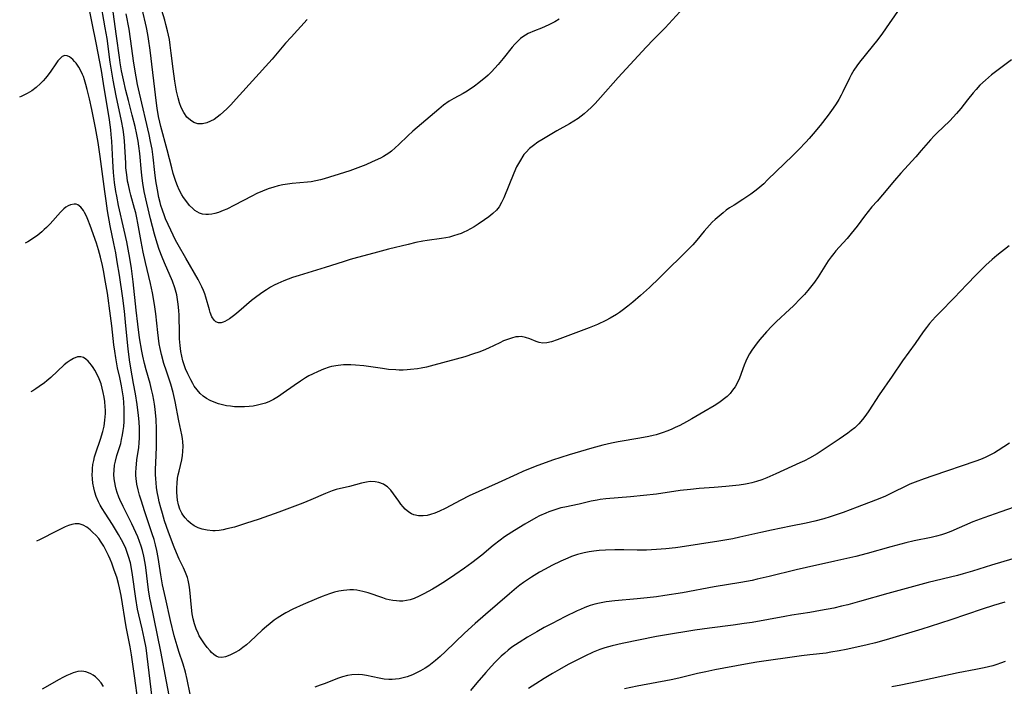
# Model space of a CAD drawing. Units: inches. Extents: x 2106004 to 2111516, y 260595 to 265984.
# Drawn here: x 2106168 to 2106322, y 261477 to 261581 of the extents above; entities that cross this region are included whole.
import ezdxf

# ---------------------------------------------------------------- set-up
doc = ezdxf.new("R2010")
doc.units = ezdxf.units.IN
doc.header["$MEASUREMENT"] = 0
doc.layers.add('c_09_T12S_R20E', color=46, linetype='Continuous')

msp = doc.modelspace()

# ---------------------------------------------------------------- linework, layer by layer
at = {"layer": 'c_09_T12S_R20E'}
for points in [[(2106322.97, 261574.81, 862), (2106319.88, 261572.46, 862), (2106318.92, 261571.66, 862), (2106318.05, 261570.83, 862), (2106317.44, 261570.19, 862), (2106316.98, 261569.65, 862), (2106316.08, 261568.54, 862), (2106315.04, 261567.21, 862), (2106314.4, 261566.44, 862), (2106313.87, 261565.85, 862), (2106313.32, 261565.28, 862), (2106311.32, 261563.36, 862), (2106310.87, 261562.92, 862), (2106310.31, 261562.31, 862), (2106308.87, 261560.62, 862), (2106308.02, 261559.65, 862), (2106305.66, 261557.06, 862), (2106304.67, 261555.94, 862), (2106302.82, 261553.7, 862), (2106301.95, 261552.7, 862), (2106301.13, 261551.79, 862), (2106300.54, 261551.09, 862), (2106299.97, 261550.36, 862), (2106298.83, 261548.79, 862), (2106297.91, 261547.62, 862), (2106297.24, 261546.84, 862), (2106296, 261545.49, 862), (2106295.49, 261544.9, 862), (2106295.15, 261544.49, 862), (2106294.74, 261543.94, 862), (2106294.31, 261543.32, 862), (2106292.71, 261540.84, 862), (2106292.15, 261540, 862), (2106291.75, 261539.45, 862), (2106291.13, 261538.7, 862), (2106290.59, 261538.09, 862), (2106290.03, 261537.5, 862), (2106288.79, 261536.26, 862), (2106288.27, 261535.76, 862), (2106286.14, 261533.79, 862), (2106285.46, 261533.12, 862), (2106284.63, 261532.21, 862), (2106283.59, 261531, 862), (2106283.16, 261530.47, 862), (2106282.74, 261529.92, 862), (2106282.35, 261529.37, 862), (2106281.99, 261528.79, 862), (2106281.67, 261528.2, 862), (2106281.39, 261527.61, 862), (2106281.14, 261527, 862), (2106280.39, 261524.97, 862), (2106280.14, 261524.4, 862), (2106279.7, 261523.61, 862), (2106279.33, 261523.08, 862), (2106278.92, 261522.58, 862), (2106278.45, 261522.11, 862), (2106278.03, 261521.75, 862), (2106277.6, 261521.41, 862), (2106277.15, 261521.1, 862), (2106276.44, 261520.65, 862), (2106274.83, 261519.68, 862), (2106272.96, 261518.6, 862), (2106272.12, 261518.12, 862), (2106271.08, 261517.57, 862), (2106270.35, 261517.21, 862), (2106269.7, 261516.92, 862), (2106269.05, 261516.65, 862), (2106268.46, 261516.44, 862), (2106267.36, 261516.09, 862), (2106266.88, 261515.96, 862), (2106266.19, 261515.8, 862), (2106264.8, 261515.54, 862), (2106261.4, 261514.99, 862), (2106260.36, 261514.78, 862), (2106259, 261514.46, 862), (2106257.26, 261513.98, 862), (2106253.75, 261512.95, 862), (2106252.44, 261512.55, 862), (2106251.12, 261512.1, 862), (2106248.39, 261511.1, 862), (2106246.48, 261510.32, 862), (2106245.57, 261509.92, 862), (2106242.62, 261508.54, 862), (2106238.1, 261506.51, 862), (2106236.77, 261505.86, 862), (2106234.32, 261504.56, 862), (2106233.43, 261504.14, 862), (2106232.72, 261503.84, 862), (2106232.02, 261503.6, 862), (2106231.49, 261503.47, 862), (2106230.88, 261503.38, 862), (2106230.12, 261503.4, 862), (2106229.39, 261503.57, 862), (2106229.02, 261503.73, 862), (2106228.61, 261503.98, 862), (2106228.07, 261504.45, 862), (2106227.73, 261504.83, 862), (2106227.4, 261505.23, 862), (2106227.07, 261505.68, 862), (2106226.25, 261506.84, 862), (2106225.79, 261507.42, 862), (2106225.3, 261507.92, 862), (2106225.05, 261508.12, 862), (2106224.64, 261508.38, 862), (2106223.95, 261508.64, 862), (2106223.34, 261508.74, 862), (2106222.57, 261508.75, 862), (2106222.02, 261508.69, 862), (2106221.24, 261508.53, 862), (2106219.34, 261508.01, 862), (2106217.27, 261507.5, 862), (2106216.61, 261507.3, 862), (2106216.08, 261507.11, 862), (2106215.56, 261506.9, 862), (2106213.29, 261505.89, 862), (2106212.01, 261505.37, 862), (2106210.38, 261504.75, 862), (2106208.27, 261503.98, 862), (2106205.18, 261502.88, 862), (2106203.04, 261502.17, 862), (2106201.31, 261501.64, 862), (2106200.13, 261501.34, 862), (2106199.53, 261501.22, 862), (2106198.93, 261501.12, 862), (2106198.28, 261501.07, 862), (2106197.93, 261501.06, 862), (2106197.07, 261501.13, 862), (2106196.25, 261501.31, 862), (2106195.63, 261501.53, 862), (2106195.02, 261501.85, 862), (2106194.45, 261502.24, 862), (2106194, 261502.63, 862), (2106193.6, 261503.06, 862), (2106193.24, 261503.53, 862), (2106193.07, 261503.82, 862), (2106192.78, 261504.46, 862), (2106192.57, 261505.14, 862), (2106192.42, 261505.85, 862), (2106192.34, 261506.4, 862), (2106192.3, 261507.1, 862), (2106192.29, 261507.8, 862), (2106192.33, 261508.51, 862), (2106192.42, 261509.28, 862), (2106192.52, 261509.83, 862), (2106192.64, 261510.37, 862), (2106193.06, 261512.16, 862), (2106193.17, 261512.83, 862), (2106193.24, 261513.49, 862), (2106193.28, 261514.3, 862), (2106193.25, 261514.97, 862), (2106193.18, 261515.52, 862), (2106193.07, 261516.07, 862), (2106192.6, 261518.26, 862), (2106192.05, 261521.31, 862), (2106191.72, 261522.74, 862), (2106191.35, 261524.03, 862), (2106190.66, 261526.05, 862), (2106190.27, 261527.25, 862), (2106189.89, 261528.65, 862), (2106189.68, 261529.59, 862), (2106189.54, 261530.36, 862), (2106189.42, 261531.22, 862), (2106189.31, 261532.09, 862), (2106189, 261535.03, 862), (2106188.87, 261536.13, 862), (2106188.67, 261537.44, 862), (2106188.5, 261538.34, 862), (2106188.2, 261539.8, 862), (2106187.4, 261543.09, 862), (2106187.04, 261544.7, 862), (2106186.71, 261546.37, 862), (2106186.2, 261549.23, 862), (2106186.04, 261550.06, 862), (2106185.86, 261550.88, 862), (2106185.68, 261551.56, 862), (2106185.1, 261553.62, 862), (2106184.93, 261554.25, 862), (2106184.71, 261555.26, 862), (2106184.6, 261555.82, 862), (2106184.51, 261556.38, 862), (2106184.41, 261557.2, 862), (2106184.34, 261557.91, 862), (2106184.29, 261558.66, 862), (2106184.12, 261562.11, 862), (2106184.02, 261563.12, 862), (2106183.91, 261563.91, 862), (2106183.65, 261565.29, 862), (2106182.78, 261569.19, 862), (2106182.32, 261571.64, 862), (2106181.87, 261574.43, 862), (2106181.37, 261578.14, 862), (2106181.08, 261579.85, 862), (2106180.29, 261584.35, 862)], [(2106212.72, 261581.14, 870), (2106210.18, 261578.38, 870), (2106209.33, 261577.42, 870), (2106207.25, 261574.95, 870), (2106201.61, 261568.69, 870), (2106200.74, 261567.78, 870), (2106200.14, 261567.17, 870), (2106199.61, 261566.66, 870), (2106199.07, 261566.19, 870), (2106198.62, 261565.84, 870), (2106198.12, 261565.5, 870), (2106197.57, 261565.2, 870), (2106197.01, 261564.97, 870), (2106196.34, 261564.81, 870), (2106195.96, 261564.79, 870), (2106195.59, 261564.82, 870), (2106194.98, 261565.01, 870), (2106194.42, 261565.36, 870), (2106193.89, 261565.84, 870), (2106193.37, 261566.56, 870), (2106192.98, 261567.36, 870), (2106192.72, 261568.1, 870), (2106192.5, 261568.89, 870), (2106192.26, 261569.91, 870), (2106191.97, 261571.47, 870), (2106191.7, 261573.43, 870), (2106191.43, 261575.88, 870), (2106191.27, 261577.13, 870), (2106191.13, 261578.01, 870), (2106191, 261578.69, 870), (2106190.84, 261579.37, 870), (2106190.6, 261580.35, 870), (2106190.4, 261581.06, 870), (2106189.5, 261584.06, 870)], [(2106249.08, 261503.38, 860), (2106248.49, 261503.07, 860), (2106246.8, 261502.1, 860), (2106245.85, 261501.54, 860), (2106244.76, 261500.86, 860), (2106243.62, 261500.1, 860), (2106242.91, 261499.58, 860), (2106241.82, 261498.73, 860), (2106240.04, 261497.26, 860), (2106238.5, 261496.05, 860), (2106237.35, 261495.2, 860), (2106235.82, 261494.13, 860), (2106234.37, 261493.17, 860), (2106233.1, 261492.38, 860), (2106232.31, 261491.91, 860), (2106230.99, 261491.17, 860), (2106230.22, 261490.79, 860), (2106229.46, 261490.46, 860), (2106228.86, 261490.26, 860), (2106228.26, 261490.12, 860), (2106227.71, 261490.05, 860), (2106227.16, 261490.04, 860), (2106226.69, 261490.06, 860), (2106226.13, 261490.13, 860), (2106225.56, 261490.24, 860), (2106225.07, 261490.37, 860), (2106224.58, 261490.53, 860), (2106222.26, 261491.33, 860), (2106221.44, 261491.56, 860), (2106220.96, 261491.65, 860), (2106220.48, 261491.73, 860), (2106219.95, 261491.78, 860), (2106219.41, 261491.8, 860), (2106218.9, 261491.77, 860), (2106218.39, 261491.72, 860), (2106217.69, 261491.6, 860), (2106216.99, 261491.43, 860), (2106216.23, 261491.2, 860), (2106215.04, 261490.77, 860), (2106214.19, 261490.42, 860), (2106212.08, 261489.53, 860), (2106210.45, 261488.78, 860), (2106209.37, 261488.21, 860), (2106208.82, 261487.89, 860), (2106208, 261487.35, 860), (2106207.56, 261487.03, 860), (2106206.94, 261486.55, 860), (2106206.33, 261486.05, 860), (2106205.67, 261485.47, 860), (2106203.76, 261483.7, 860), (2106203.19, 261483.21, 860), (2106202.65, 261482.77, 860), (2106202.09, 261482.38, 860), (2106201.33, 261481.92, 860), (2106200.59, 261481.56, 860), (2106199.9, 261481.33, 860), (2106199.34, 261481.23, 860), (2106198.82, 261481.27, 860), (2106198.44, 261481.43, 860), (2106198.08, 261481.68, 860), (2106197.74, 261482, 860), (2106197.5, 261482.26, 860), (2106197.06, 261482.78, 860), (2106196.63, 261483.36, 860), (2106196.21, 261483.96, 860), (2106195.82, 261484.61, 860), (2106195.62, 261485, 860), (2106195.33, 261485.69, 860), (2106195.08, 261486.46, 860), (2106194.88, 261487.26, 860), (2106194.72, 261488.05, 860), (2106194.58, 261489.04, 860), (2106194.32, 261491.79, 860), (2106194.22, 261492.55, 860), (2106194.08, 261493.3, 860), (2106193.95, 261493.75, 860), (2106193.68, 261494.51, 860), (2106193.34, 261495.26, 860), (2106192.69, 261496.59, 860), (2106192.24, 261497.62, 860), (2106191.9, 261498.47, 860), (2106191.02, 261500.82, 860), (2106190.39, 261502.59, 860), (2106190.03, 261503.74, 860), (2106189.77, 261504.66, 860), (2106189.54, 261505.59, 860), (2106189.41, 261506.18, 860), (2106189.23, 261507.13, 860), (2106189.13, 261507.84, 860), (2106189.05, 261508.56, 860), (2106189, 261509.17, 860), (2106188.97, 261509.85, 860), (2106188.97, 261510.76, 860), (2106188.99, 261511.67, 860), (2106189.09, 261514.19, 860), (2106189.12, 261515.16, 860), (2106189.12, 261516.14, 860), (2106189.1, 261517, 860), (2106189.04, 261518.49, 860), (2106188.92, 261520.08, 860), (2106188.82, 261520.87, 860), (2106188.72, 261521.49, 860), (2106188.55, 261522.35, 860), (2106188.35, 261523.2, 860), (2106188.1, 261524.13, 860), (2106187.5, 261526.26, 860), (2106187.24, 261527.24, 860), (2106186.97, 261528.43, 860), (2106186.83, 261529.19, 860), (2106186.48, 261531.27, 860), (2106186.18, 261533.43, 860), (2106185.92, 261535.61, 860), (2106185.46, 261540.04, 860), (2106185.19, 261542.15, 860), (2106184.95, 261543.74, 860), (2106184.7, 261545.14, 860), (2106184.47, 261546.32, 860), (2106184.07, 261548.16, 860), (2106183.18, 261552, 860), (2106182.88, 261553.49, 860), (2106182.75, 261554.19, 860), (2106182.55, 261555.62, 860), (2106182.38, 261557.18, 860), (2106182.26, 261558.95, 860), (2106182.12, 261562.06, 860), (2106182.04, 261563.14, 860), (2106181.96, 261563.87, 860), (2106181.74, 261565.43, 860), (2106180.84, 261571.12, 860), (2106180.48, 261573.13, 860), (2106179.66, 261577.49, 860), (2106179.03, 261580.57, 860), (2106178.69, 261582.39, 860)], [(2106305.15, 261582.41, 864), (2106303.39, 261579.82, 864), (2106302.7, 261578.84, 864), (2106301.86, 261577.72, 864), (2106301.41, 261577.15, 864), (2106300.06, 261575.55, 864), (2106299.19, 261574.44, 864), (2106298.79, 261573.89, 864), (2106298.31, 261573.18, 864), (2106297.87, 261572.45, 864), (2106297.61, 261571.97, 864), (2106296.58, 261569.8, 864), (2106296.34, 261569.31, 864), (2106295.95, 261568.61, 864), (2106295.53, 261567.92, 864), (2106295.07, 261567.23, 864), (2106294.29, 261566.16, 864), (2106293.03, 261564.56, 864), (2106291.92, 261563.22, 864), (2106291.31, 261562.52, 864), (2106290.77, 261561.93, 864), (2106289.69, 261560.79, 864), (2106288.74, 261559.83, 864), (2106284.81, 261556, 864), (2106284.19, 261555.42, 864), (2106283.61, 261554.9, 864), (2106283.02, 261554.41, 864), (2106282.17, 261553.76, 864), (2106281.55, 261553.34, 864), (2106280.92, 261552.93, 864), (2106279.55, 261552.08, 864), (2106278.84, 261551.62, 864), (2106278.33, 261551.26, 864), (2106277.84, 261550.87, 864), (2106277.2, 261550.34, 864), (2106276.62, 261549.82, 864), (2106276.15, 261549.37, 864), (2106275.29, 261548.46, 864), (2106274.89, 261547.99, 864), (2106273.71, 261546.56, 864), (2106273.11, 261545.87, 864), (2106272.69, 261545.41, 864), (2106267.9, 261540.65, 864), (2106266.29, 261539.14, 864), (2106264.89, 261537.9, 864), (2106263.69, 261536.86, 864), (2106262.94, 261536.23, 864), (2106262.05, 261535.55, 864), (2106261.61, 261535.24, 864), (2106261.16, 261534.94, 864), (2106260.16, 261534.36, 864), (2106259.47, 261534, 864), (2106258.16, 261533.38, 864), (2106256.84, 261532.83, 864), (2106256.02, 261532.51, 864), (2106251.87, 261530.95, 864), (2106250.95, 261530.64, 864), (2106250.25, 261530.48, 864), (2106249.62, 261530.45, 864), (2106249.05, 261530.55, 864), (2106248.57, 261530.7, 864), (2106247.57, 261531.12, 864), (2106246.9, 261531.35, 864), (2106246.2, 261531.47, 864), (2106245.8, 261531.46, 864), (2106245.39, 261531.41, 864), (2106244.71, 261531.24, 864), (2106244.09, 261531.04, 864), (2106243.47, 261530.79, 864), (2106242.88, 261530.52, 864), (2106241.09, 261529.66, 864), (2106240.29, 261529.31, 864), (2106239.61, 261529.05, 864), (2106238.77, 261528.75, 864), (2106237.41, 261528.32, 864), (2106232.56, 261526.99, 864), (2106231.38, 261526.7, 864), (2106230.55, 261526.53, 864), (2106229.97, 261526.44, 864), (2106228.89, 261526.3, 864), (2106228.39, 261526.26, 864), (2106227.75, 261526.23, 864), (2106227.11, 261526.23, 864), (2106226.61, 261526.25, 864), (2106225.44, 261526.34, 864), (2106224.52, 261526.46, 864), (2106222.67, 261526.75, 864), (2106221.57, 261526.9, 864), (2106220.26, 261527.02, 864), (2106219.55, 261527.05, 864), (2106218.4, 261527.03, 864), (2106217.54, 261526.95, 864), (2106216.53, 261526.77, 864), (2106216.13, 261526.66, 864), (2106215.26, 261526.38, 864), (2106214.41, 261526.03, 864), (2106213.53, 261525.61, 864), (2106212.97, 261525.32, 864), (2106212.43, 261525, 864), (2106211.65, 261524.51, 864), (2106210.66, 261523.83, 864), (2106208.95, 261522.6, 864), (2106208.2, 261522.09, 864), (2106207.43, 261521.63, 864), (2106206.79, 261521.31, 864), (2106206.19, 261521.07, 864), (2106205.58, 261520.88, 864), (2106204.95, 261520.72, 864), (2106204.25, 261520.6, 864), (2106203.63, 261520.52, 864), (2106202.9, 261520.47, 864), (2106202.16, 261520.45, 864), (2106201.34, 261520.49, 864), (2106200.71, 261520.55, 864), (2106200.07, 261520.65, 864), (2106199.44, 261520.78, 864), (2106198.82, 261520.95, 864), (2106198.4, 261521.08, 864), (2106197.5, 261521.46, 864), (2106196.94, 261521.78, 864), (2106196.41, 261522.15, 864), (2106195.95, 261522.56, 864), (2106195.47, 261523.12, 864), (2106195.04, 261523.73, 864), (2106194.79, 261524.14, 864), (2106194.48, 261524.68, 864), (2106194, 261525.66, 864), (2106193.68, 261526.41, 864), (2106193.4, 261527.18, 864), (2106193.25, 261527.7, 864), (2106193.08, 261528.42, 864), (2106192.94, 261529.14, 864), (2106192.82, 261530.09, 864), (2106192.74, 261531.11, 864), (2106192.7, 261531.96, 864), (2106192.64, 261534.84, 864), (2106192.61, 261535.58, 864), (2106192.52, 261536.56, 864), (2106192.42, 261537.3, 864), (2106192.28, 261538.03, 864), (2106192.1, 261538.74, 864), (2106192, 261539.09, 864), (2106191.61, 261540.16, 864), (2106190.36, 261543.04, 864), (2106190, 261543.91, 864), (2106189.54, 261545.13, 864), (2106189.22, 261546.11, 864), (2106188.81, 261547.51, 864), (2106188.18, 261549.9, 864), (2106187.6, 261552.37, 864), (2106187.21, 261554.18, 864), (2106186.97, 261555.52, 864), (2106186.86, 261556.31, 864), (2106186.76, 261557.24, 864), (2106186.51, 261560.14, 864), (2106186.36, 261561.28, 864), (2106186.23, 261562.06, 864), (2106186.03, 261563.14, 864), (2106185.75, 261564.39, 864), (2106185.31, 261566.16, 864), (2106184.72, 261568.43, 864), (2106184.32, 261570.01, 864), (2106183.95, 261571.68, 864), (2106183.66, 261573.11, 864), (2106183.44, 261574.34, 864), (2106183.3, 261575.18, 864), (2106182.87, 261578.54, 864), (2106182.32, 261582.32, 864)], [(2106271.62, 261582.96, 866), (2106268.74, 261579.84, 866), (2106266.93, 261578.01, 866), (2106265.77, 261576.79, 866), (2106261.43, 261572.04, 866), (2106258.66, 261568.9, 866), (2106257.79, 261567.97, 866), (2106257.2, 261567.38, 866), (2106256.66, 261566.87, 866), (2106256.1, 261566.38, 866), (2106255.63, 261566, 866), (2106255.12, 261565.63, 866), (2106254.48, 261565.2, 866), (2106253.81, 261564.81, 866), (2106251.81, 261563.7, 866), (2106250.74, 261563.08, 866), (2106249.44, 261562.29, 866), (2106248.85, 261561.91, 866), (2106248.13, 261561.4, 866), (2106247.54, 261560.91, 866), (2106247, 261560.38, 866), (2106246.66, 261559.97, 866), (2106246.47, 261559.71, 866), (2106246.09, 261559.13, 866), (2106245.79, 261558.6, 866), (2106245.51, 261558.05, 866), (2106245.07, 261557.07, 866), (2106243.49, 261553.22, 866), (2106243.16, 261552.49, 866), (2106242.76, 261551.82, 866), (2106242.57, 261551.56, 866), (2106242.35, 261551.3, 866), (2106241.77, 261550.74, 866), (2106241.14, 261550.23, 866), (2106240.48, 261549.76, 866), (2106239.46, 261549.06, 866), (2106238.87, 261548.68, 866), (2106238.26, 261548.33, 866), (2106237.71, 261548.04, 866), (2106237.26, 261547.82, 866), (2106236.8, 261547.63, 866), (2106236.32, 261547.45, 866), (2106235.62, 261547.23, 866), (2106235.02, 261547.07, 866), (2106234.41, 261546.94, 866), (2106233.76, 261546.83, 866), (2106231.5, 261546.51, 866), (2106230.84, 261546.4, 866), (2106229.73, 261546.19, 866), (2106228.5, 261545.92, 866), (2106225.46, 261545.17, 866), (2106223.17, 261544.54, 866), (2106220.61, 261543.87, 866), (2106219.46, 261543.56, 866), (2106218.32, 261543.2, 866), (2106215.53, 261542.3, 866), (2106211.46, 261541.06, 866), (2106210.39, 261540.71, 866), (2106209.07, 261540.23, 866), (2106208.1, 261539.81, 866), (2106207.54, 261539.53, 866), (2106206.99, 261539.23, 866), (2106206.33, 261538.82, 866), (2106205.78, 261538.45, 866), (2106204.83, 261537.76, 866), (2106203.99, 261537.1, 866), (2106202.01, 261535.4, 866), (2106201.38, 261534.88, 866), (2106200.55, 261534.27, 866), (2106200.19, 261534.04, 866), (2106199.84, 261533.84, 866), (2106199.53, 261533.72, 866), (2106199.24, 261533.64, 866), (2106198.8, 261533.65, 866), (2106198.43, 261533.8, 866), (2106198.14, 261534.06, 866), (2106197.8, 261534.58, 866), (2106197.53, 261535.22, 866), (2106197.39, 261535.64, 866), (2106196.83, 261537.64, 866), (2106196.66, 261538.17, 866), (2106196.47, 261538.7, 866), (2106196.24, 261539.26, 866), (2106195.97, 261539.81, 866), (2106195.66, 261540.39, 866), (2106193.69, 261543.76, 866), (2106192.52, 261545.82, 866), (2106192.11, 261546.59, 866), (2106191.36, 261548.12, 866), (2106190.55, 261549.93, 866), (2106190.36, 261550.4, 866), (2106190.04, 261551.25, 866), (2106189.81, 261551.98, 866), (2106189.67, 261552.49, 866), (2106189.49, 261553.24, 866), (2106189.25, 261554.44, 866), (2106189.02, 261555.87, 866), (2106188.87, 261557.15, 866), (2106188.61, 261559.55, 866), (2106188.42, 261560.84, 866), (2106188.19, 261562.05, 866), (2106187.96, 261563.15, 866), (2106186.45, 261569.58, 866), (2106186.15, 261570.97, 866), (2106185.91, 261572.18, 866), (2106185.58, 261574.28, 866), (2106185.07, 261578.13, 866), (2106184.82, 261579.62, 866), (2106184.39, 261582.04, 866)], [(2106252.16, 261581.18, 868), (2106251.51, 261580.79, 868), (2106250.53, 261580.28, 868), (2106249.41, 261579.78, 868), (2106248.28, 261579.34, 868), (2106247.32, 261578.93, 868), (2106246.88, 261578.69, 868), (2106246.49, 261578.44, 868), (2106246.12, 261578.15, 868), (2106245.62, 261577.7, 868), (2106245.2, 261577.27, 868), (2106244.81, 261576.81, 868), (2106243.42, 261575.01, 868), (2106242.6, 261574.07, 868), (2106241.56, 261572.96, 868), (2106241.03, 261572.44, 868), (2106240.61, 261572.05, 868), (2106240.18, 261571.68, 868), (2106239.61, 261571.23, 868), (2106238.91, 261570.72, 868), (2106237.76, 261569.93, 868), (2106237.14, 261569.56, 868), (2106235.67, 261568.76, 868), (2106234.94, 261568.34, 868), (2106234.04, 261567.71, 868), (2106233.31, 261567.12, 868), (2106229.24, 261563.63, 868), (2106228.46, 261562.91, 868), (2106227.06, 261561.56, 868), (2106226.5, 261561.04, 868), (2106225.92, 261560.54, 868), (2106225.49, 261560.22, 868), (2106225.07, 261559.93, 868), (2106224.65, 261559.67, 868), (2106224.21, 261559.44, 868), (2106222.91, 261558.82, 868), (2106221.88, 261558.39, 868), (2106220.62, 261557.89, 868), (2106219.41, 261557.45, 868), (2106218.53, 261557.16, 868), (2106215.38, 261556.2, 868), (2106214.78, 261556.03, 868), (2106214.07, 261555.86, 868), (2106213.35, 261555.73, 868), (2106212.74, 261555.65, 868), (2106210.36, 261555.45, 868), (2106209.64, 261555.36, 868), (2106208.89, 261555.24, 868), (2106208.18, 261555.09, 868), (2106207.48, 261554.9, 868), (2106206.59, 261554.6, 868), (2106205.7, 261554.25, 868), (2106204.83, 261553.86, 868), (2106204.02, 261553.46, 868), (2106201.33, 261552.04, 868), (2106200.14, 261551.45, 868), (2106199.57, 261551.2, 868), (2106198.84, 261550.91, 868), (2106198.25, 261550.74, 868), (2106197.76, 261550.64, 868), (2106197.28, 261550.59, 868), (2106196.82, 261550.6, 868), (2106196.31, 261550.67, 868), (2106195.84, 261550.82, 868), (2106195.47, 261551.01, 868), (2106195.12, 261551.24, 868), (2106194.78, 261551.52, 868), (2106194.29, 261552.02, 868), (2106193.84, 261552.59, 868), (2106193.36, 261553.28, 868), (2106193.1, 261553.7, 868), (2106192.69, 261554.47, 868), (2106192.4, 261555.1, 868), (2106192.15, 261555.74, 868), (2106191.92, 261556.4, 868), (2106191.73, 261557.04, 868), (2106191.51, 261557.88, 868), (2106190.81, 261560.71, 868), (2106189.79, 261564.37, 868), (2106189.62, 261565.05, 868), (2106189.42, 261565.94, 868), (2106189.2, 261567.27, 868), (2106189.09, 261568.03, 868), (2106188.11, 261576.36, 868), (2106187.86, 261578.12, 868), (2106187.74, 261578.8, 868), (2106187.53, 261579.88, 868), (2106186.86, 261582.79, 868)], [(2106194.39, 261475.48, 858), (2106193.93, 261477.75, 858), (2106193.66, 261478.89, 858), (2106193.29, 261480.15, 858), (2106192.61, 261482.13, 858), (2106192.34, 261483.01, 858), (2106191.9, 261484.58, 858), (2106191.3, 261487.02, 858), (2106190.52, 261490.53, 858), (2106190.08, 261492.6, 858), (2106189.8, 261494.18, 858), (2106189.39, 261496.87, 858), (2106189.17, 261497.97, 858), (2106188.97, 261498.84, 858), (2106188.74, 261499.69, 858), (2106188.46, 261500.6, 858), (2106187.29, 261504.04, 858), (2106186.7, 261505.85, 858), (2106186.47, 261506.64, 858), (2106186.23, 261507.49, 858), (2106186.04, 261508.35, 858), (2106185.92, 261509.22, 858), (2106185.89, 261509.72, 858), (2106185.89, 261510.22, 858), (2106185.92, 261510.86, 858), (2106186.06, 261512.15, 858), (2106186.33, 261514.12, 858), (2106186.4, 261514.82, 858), (2106186.45, 261515.61, 858), (2106186.46, 261516.37, 858), (2106186.45, 261517.13, 858), (2106186.39, 261518.14, 858), (2106186.3, 261519.1, 858), (2106186.08, 261520.82, 858), (2106185.82, 261522.52, 858), (2106185.54, 261524.14, 858), (2106185.1, 261526.54, 858), (2106184.9, 261527.82, 858), (2106184.69, 261529.55, 858), (2106184.34, 261533.16, 858), (2106184.09, 261535.43, 858), (2106183.82, 261537.5, 858), (2106183.3, 261541.07, 858), (2106182.97, 261543.18, 858), (2106182.73, 261544.59, 858), (2106182.45, 261546.03, 858), (2106181.87, 261548.81, 858), (2106181.44, 261551.19, 858), (2106181.21, 261552.74, 858), (2106181.01, 261554.19, 858), (2106180.31, 261559.7, 858), (2106179.97, 261561.87, 858), (2106179.55, 261564.19, 858), (2106179.24, 261565.76, 858), (2106178.99, 261567.03, 858), (2106178.62, 261568.71, 858), (2106178.27, 261570.19, 858), (2106178.06, 261570.94, 858), (2106177.84, 261571.68, 858), (2106177.66, 261572.2, 858), (2106177.54, 261572.51, 858), (2106177.27, 261573.12, 858), (2106176.96, 261573.69, 858), (2106176.55, 261574.28, 858), (2106176.29, 261574.58, 858), (2106176.03, 261574.85, 858), (2106175.76, 261575.1, 858), (2106175.48, 261575.29, 858), (2106175.11, 261575.46, 858), (2106174.75, 261575.48, 858), (2106174.37, 261575.34, 858), (2106174.01, 261575.05, 858), (2106173.66, 261574.67, 858), (2106173.34, 261574.22, 858), (2106172.56, 261573.06, 858), (2106172.17, 261572.49, 858), (2106171.75, 261571.94, 858), (2106171.37, 261571.51, 858), (2106170.97, 261571.09, 858), (2106170.26, 261570.48, 858), (2106169.58, 261569.98, 858), (2106168.86, 261569.54, 858), (2106168.47, 261569.34, 858), (2106167.92, 261569.08, 858), (2106167.69, 261568.98, 858)], [(2106191.8, 261471.71, 856), (2106190.7, 261477.47, 856), (2106189.78, 261482.15, 856), (2106188.21, 261489.83, 856), (2106188.08, 261490.52, 856), (2106187.88, 261491.81, 856), (2106187.45, 261495.32, 856), (2106187.35, 261495.99, 856), (2106187.14, 261497.1, 856), (2106186.92, 261497.96, 856), (2106186.71, 261498.67, 856), (2106186.47, 261499.37, 856), (2106186.18, 261500.11, 856), (2106185.88, 261500.81, 856), (2106185.27, 261502.12, 856), (2106183.91, 261504.85, 856), (2106183.38, 261505.98, 856), (2106183.24, 261506.32, 856), (2106182.96, 261507.07, 856), (2106182.81, 261507.56, 856), (2106182.68, 261508.06, 856), (2106182.57, 261508.63, 856), (2106182.5, 261509.2, 856), (2106182.46, 261509.86, 856), (2106182.48, 261510.53, 856), (2106182.56, 261511.32, 856), (2106182.68, 261511.97, 856), (2106182.91, 261512.83, 856), (2106183.51, 261514.74, 856), (2106183.66, 261515.33, 856), (2106183.81, 261516.1, 856), (2106183.91, 261516.74, 856), (2106183.98, 261517.39, 856), (2106184.03, 261518.19, 856), (2106184.07, 261519.58, 856), (2106184.06, 261520.23, 856), (2106184.01, 261521.13, 856), (2106183.94, 261521.88, 856), (2106183.8, 261522.83, 856), (2106183.64, 261523.78, 856), (2106183.37, 261525.06, 856), (2106183.02, 261526.57, 856), (2106182.73, 261528.13, 856), (2106182.57, 261529.19, 856), (2106182.43, 261530.19, 856), (2106182.1, 261533.18, 856), (2106181.91, 261534.71, 856), (2106181.42, 261538.25, 856), (2106181.15, 261539.98, 856), (2106180.82, 261541.84, 856), (2106180.67, 261542.61, 856), (2106180.36, 261543.93, 856), (2106180.04, 261545.07, 856), (2106179.71, 261546.08, 856), (2106178.72, 261548.85, 856), (2106178.35, 261549.83, 856), (2106178.13, 261550.35, 856), (2106177.86, 261550.91, 856), (2106177.68, 261551.22, 856), (2106177.28, 261551.75, 856), (2106176.82, 261552.1, 856), (2106176.55, 261552.19, 856), (2106176.25, 261552.22, 856), (2106175.66, 261552.13, 856), (2106175.28, 261551.97, 856), (2106174.91, 261551.74, 856), (2106174.6, 261551.49, 856), (2106174.07, 261550.97, 856), (2106172.44, 261549.12, 856), (2106171.88, 261548.55, 856), (2106171.55, 261548.22, 856), (2106171.16, 261547.87, 856), (2106170.53, 261547.36, 856), (2106169.86, 261546.89, 856), (2106168.96, 261546.32, 856), (2106168.57, 261546.11, 856)], [(2106322.65, 261545.68, 860), (2106320.72, 261544.18, 860), (2106319.98, 261543.57, 860), (2106318.97, 261542.65, 860), (2106317.44, 261541.13, 860), (2106316, 261539.64, 860), (2106314.02, 261537.56, 860), (2106311.75, 261535.26, 860), (2106311.07, 261534.55, 860), (2106310.16, 261533.52, 860), (2106309.67, 261532.91, 860), (2106309.17, 261532.23, 860), (2106307.91, 261530.37, 860), (2106305.94, 261527.66, 860), (2106304.33, 261525.28, 860), (2106302.29, 261522.36, 860), (2106300.66, 261519.82, 860), (2106300.2, 261519.15, 860), (2106299.67, 261518.46, 860), (2106299.08, 261517.8, 860), (2106298.44, 261517.19, 860), (2106297.91, 261516.75, 860), (2106297.36, 261516.34, 860), (2106296.03, 261515.4, 860), (2106293.82, 261513.92, 860), (2106292.55, 261513.11, 860), (2106291.38, 261512.43, 860), (2106290.57, 261512.02, 860), (2106289.85, 261511.68, 860), (2106286.09, 261509.95, 860), (2106284.69, 261509.33, 860), (2106283.89, 261509.02, 860), (2106283.07, 261508.76, 860), (2106282.33, 261508.56, 860), (2106281.84, 261508.45, 860), (2106281.35, 261508.36, 860), (2106280.37, 261508.21, 860), (2106278.27, 261507.97, 860), (2106276.42, 261507.82, 860), (2106274.11, 261507.67, 860), (2106272.71, 261507.54, 860), (2106271.13, 261507.34, 860), (2106267.39, 261506.81, 860), (2106265.38, 261506.56, 860), (2106263.33, 261506.36, 860), (2106259.46, 261506.04, 860), (2106258.61, 261505.93, 860), (2106258.13, 261505.86, 860), (2106257.18, 261505.67, 860), (2106255.32, 261505.25, 860), (2106253.07, 261504.78, 860), (2106252.45, 261504.63, 860), (2106251.81, 261504.45, 860), (2106251.18, 261504.25, 860), (2106250.57, 261504.03, 860), (2106250.06, 261503.82, 860), (2106249.08, 261503.38, 860)], [(2106188.93, 261470.97, 854), (2106187.67, 261481.44, 854), (2106187.48, 261482.7, 854), (2106187.19, 261484.24, 854), (2106186.86, 261485.69, 854), (2106186.33, 261487.87, 854), (2106186.14, 261488.76, 854), (2106185.86, 261490.43, 854), (2106185.38, 261494.15, 854), (2106185.22, 261495.13, 854), (2106185.03, 261496.03, 854), (2106184.75, 261497.04, 854), (2106184.54, 261497.66, 854), (2106184.29, 261498.27, 854), (2106183.99, 261498.95, 854), (2106183.65, 261499.62, 854), (2106183.18, 261500.49, 854), (2106182.7, 261501.28, 854), (2106182.21, 261502.05, 854), (2106181.06, 261503.8, 854), (2106180.59, 261504.55, 854), (2106180.3, 261505.07, 854), (2106180.03, 261505.6, 854), (2106179.68, 261506.4, 854), (2106179.46, 261507.08, 854), (2106179.28, 261507.77, 854), (2106179.16, 261508.5, 854), (2106179.09, 261509.21, 854), (2106179.06, 261509.82, 854), (2106179.08, 261510.44, 854), (2106179.1, 261510.83, 854), (2106179.17, 261511.44, 854), (2106179.28, 261512.06, 854), (2106179.43, 261512.66, 854), (2106179.6, 261513.27, 854), (2106180.35, 261515.4, 854), (2106180.71, 261516.59, 854), (2106180.91, 261517.46, 854), (2106181.05, 261518.36, 854), (2106181.09, 261518.88, 854), (2106181.12, 261519.4, 854), (2106181.12, 261519.93, 854), (2106181.1, 261520.45, 854), (2106181.03, 261521.32, 854), (2106180.93, 261521.99, 854), (2106180.79, 261522.7, 854), (2106180.63, 261523.4, 854), (2106180.43, 261524.07, 854), (2106180.14, 261524.86, 854), (2106179.82, 261525.55, 854), (2106179.46, 261526.21, 854), (2106179.2, 261526.62, 854), (2106178.94, 261526.99, 854), (2106178.67, 261527.33, 854), (2106178.4, 261527.63, 854), (2106178.03, 261527.95, 854), (2106177.66, 261528.18, 854), (2106177.26, 261528.3, 854), (2106176.76, 261528.28, 854), (2106176.13, 261528.06, 854), (2106175.58, 261527.74, 854), (2106175.13, 261527.41, 854), (2106174.67, 261527.03, 854), (2106172.57, 261525.08, 854), (2106171.97, 261524.55, 854), (2106171.57, 261524.23, 854), (2106170.76, 261523.64, 854), (2106170.23, 261523.29, 854), (2106169.75, 261523, 854), (2106169.46, 261522.83, 854)], [(2106322.66, 261514.76, 858), (2106320.91, 261513.62, 858), (2106320.35, 261513.29, 858), (2106319.62, 261512.88, 858), (2106318.86, 261512.51, 858), (2106318.12, 261512.2, 858), (2106317.43, 261511.95, 858), (2106310.66, 261509.68, 858), (2106309.31, 261509.21, 858), (2106307.92, 261508.68, 858), (2106307.1, 261508.34, 858), (2106306.54, 261508.08, 858), (2106304.32, 261506.99, 858), (2106303.15, 261506.44, 858), (2106301.71, 261505.84, 858), (2106298.83, 261504.74, 858), (2106296.62, 261503.93, 858), (2106294.62, 261503.25, 858), (2106293.59, 261502.93, 858), (2106292.19, 261502.55, 858), (2106290.84, 261502.24, 858), (2106288.45, 261501.8, 858), (2106285.42, 261501.17, 858), (2106283.76, 261500.8, 858), (2106280.44, 261500.03, 858), (2106279.37, 261499.79, 858), (2106278.74, 261499.67, 858), (2106277.15, 261499.41, 858), (2106271.11, 261498.49, 858), (2106270.39, 261498.39, 858), (2106268.87, 261498.22, 858), (2106267.4, 261498.11, 858), (2106266.64, 261498.07, 858), (2106265.83, 261498.03, 858), (2106264.4, 261498.02, 858), (2106262.3, 261498.07, 858), (2106260.87, 261498.09, 858), (2106259.4, 261498.04, 858), (2106258.41, 261497.97, 858), (2106257.57, 261497.87, 858), (2106256.84, 261497.75, 858), (2106256.1, 261497.6, 858), (2106255.04, 261497.32, 858), (2106254.1, 261497.01, 858), (2106253.53, 261496.79, 858), (2106252.42, 261496.3, 858), (2106251, 261495.6, 858), (2106249.95, 261495.03, 858), (2106249.09, 261494.55, 858), (2106247.82, 261493.8, 858), (2106247.19, 261493.39, 858), (2106246.59, 261492.98, 858), (2106246.02, 261492.56, 858), (2106245.46, 261492.11, 858), (2106244.38, 261491.2, 858), (2106240.62, 261487.94, 858), (2106239.02, 261486.53, 858), (2106237.35, 261485, 858), (2106234.37, 261482.13, 858), (2106233.52, 261481.36, 858), (2106232.8, 261480.74, 858), (2106232.27, 261480.32, 858), (2106231.74, 261479.92, 858), (2106231.19, 261479.54, 858), (2106230.45, 261479.1, 858), (2106229.83, 261478.79, 858), (2106229.21, 261478.51, 858), (2106228.36, 261478.2, 858), (2106227.75, 261478.02, 858), (2106227.13, 261477.88, 858), (2106226.53, 261477.79, 858), (2106226.01, 261477.75, 858), (2106225.5, 261477.75, 858), (2106224.74, 261477.81, 858), (2106223.98, 261477.95, 858), (2106222.02, 261478.37, 858), (2106221.37, 261478.47, 858), (2106220.72, 261478.53, 858), (2106219.7, 261478.51, 858), (2106219.01, 261478.4, 858), (2106218.23, 261478.19, 858), (2106217.45, 261477.92, 858), (2106215.55, 261477.15, 858), (2106214.73, 261476.85, 858), (2106213.9, 261476.56, 858)], [(2106324.44, 261505.1, 856), (2106321.35, 261504.01, 856), (2106318.66, 261503.1, 856), (2106316.96, 261502.44, 856), (2106313.52, 261500.94, 856), (2106312.68, 261500.62, 856), (2106312.03, 261500.41, 856), (2106311.24, 261500.2, 856), (2106310.43, 261500.02, 856), (2106307.77, 261499.47, 856), (2106306.45, 261499.16, 856), (2106304.12, 261498.55, 856), (2106300.37, 261497.49, 856), (2106298.6, 261497.05, 856), (2106295.34, 261496.29, 856), (2106290.87, 261495.33, 856), (2106289.26, 261494.94, 856), (2106285.07, 261493.89, 856), (2106283.19, 261493.46, 856), (2106282.38, 261493.29, 856), (2106280.63, 261492.97, 856), (2106276.42, 261492.26, 856), (2106271.49, 261491.35, 856), (2106268.71, 261490.9, 856), (2106267.39, 261490.72, 856), (2106265.94, 261490.55, 856), (2106264.38, 261490.39, 856), (2106260.87, 261490.07, 856), (2106259.53, 261489.91, 856), (2106259.01, 261489.82, 856), (2106258.48, 261489.72, 856), (2106257.75, 261489.54, 856), (2106257.02, 261489.33, 856), (2106256.21, 261489.04, 856), (2106255.49, 261488.74, 856), (2106255, 261488.52, 856), (2106253.07, 261487.57, 856), (2106251.05, 261486.54, 856), (2106249.84, 261485.89, 856), (2106248.66, 261485.24, 856), (2106247.21, 261484.39, 856), (2106245.89, 261483.57, 856), (2106244.77, 261482.8, 856), (2106244.2, 261482.37, 856), (2106243.65, 261481.91, 856), (2106243.11, 261481.44, 856), (2106242.61, 261480.95, 856), (2106242.12, 261480.45, 856), (2106241.53, 261479.82, 856), (2106240.69, 261478.87, 856), (2106239.3, 261477.26, 856), (2106238.29, 261476.06, 856)], [(2106186.27, 261474.14, 852), (2106185.65, 261478.34, 852), (2106185.19, 261481.63, 852), (2106184.98, 261482.89, 852), (2106184.39, 261485.99, 852), (2106183.59, 261490.94, 852), (2106183.34, 261492.13, 852), (2106183.17, 261492.78, 852), (2106182.88, 261493.77, 852), (2106182.51, 261494.88, 852), (2106182.11, 261495.97, 852), (2106181.86, 261496.59, 852), (2106181.6, 261497.2, 852), (2106181.2, 261498.03, 852), (2106180.85, 261498.67, 852), (2106180.47, 261499.27, 852), (2106180.07, 261499.84, 852), (2106179.61, 261500.36, 852), (2106179.16, 261500.8, 852), (2106178.71, 261501.2, 852), (2106178.19, 261501.61, 852), (2106177.65, 261501.93, 852), (2106177.34, 261502.06, 852), (2106177.03, 261502.13, 852), (2106176.39, 261502.14, 852), (2106175.86, 261502.04, 852), (2106175.32, 261501.86, 852), (2106174.82, 261501.66, 852), (2106173.55, 261501.06, 852), (2106170.8, 261499.65, 852), (2106170.35, 261499.42, 852)], [(2106324.6, 261497.07, 854), (2106319.86, 261495.65, 854), (2106316.9, 261494.74, 854), (2106315.42, 261494.31, 854), (2106314.54, 261494.07, 854), (2106309.96, 261492.93, 854), (2106303.65, 261491.25, 854), (2106299.19, 261489.97, 854), (2106297.38, 261489.48, 854), (2106296.38, 261489.24, 854), (2106295.15, 261488.96, 854), (2106293.1, 261488.55, 854), (2106291.42, 261488.26, 854), (2106288.62, 261487.83, 854), (2106287.48, 261487.64, 854), (2106282.4, 261486.71, 854), (2106281.14, 261486.51, 854), (2106279.4, 261486.26, 854), (2106275.73, 261485.82, 854), (2106273.42, 261485.51, 854), (2106268.64, 261484.73, 854), (2106267.42, 261484.51, 854), (2106262.05, 261483.4, 854), (2106260.46, 261483.04, 854), (2106259.3, 261482.71, 854), (2106258.56, 261482.46, 854), (2106257.51, 261482.02, 854), (2106256.2, 261481.39, 854), (2106253.6, 261480.09, 854), (2106252.21, 261479.34, 854), (2106251.1, 261478.7, 854), (2106249.84, 261477.94, 854), (2106248.5, 261477.09, 854), (2106247.38, 261476.33, 854)], [(2106321.97, 261489.86, 852), (2106320.19, 261489.35, 852), (2106318.42, 261488.79, 852), (2106313.49, 261487.12, 852), (2106310.25, 261486.06, 852), (2106308.97, 261485.65, 852), (2106303.39, 261483.96, 852), (2106301.71, 261483.51, 852), (2106300.4, 261483.18, 852), (2106298.8, 261482.82, 852), (2106297.1, 261482.47, 852), (2106295.99, 261482.24, 852), (2106294.73, 261482.02, 852), (2106293.95, 261481.91, 852), (2106291.42, 261481.62, 852), (2106290.11, 261481.45, 852), (2106283.13, 261480.45, 852), (2106281.33, 261480.16, 852), (2106276.56, 261479.27, 852), (2106275.15, 261478.98, 852), (2106273.81, 261478.68, 852), (2106270.93, 261477.98, 852), (2106269.72, 261477.71, 852), (2106264.38, 261476.7, 852), (2106262.38, 261476.29, 852)], [(2106322.02, 261480.57, 850), (2106321.29, 261480.3, 850), (2106320.72, 261480.11, 850), (2106320.05, 261479.91, 850), (2106318.7, 261479.59, 850), (2106317.39, 261479.32, 850), (2106314.62, 261478.79, 850), (2106308.16, 261477.4, 850), (2106305.69, 261476.88, 850), (2106304.24, 261476.6, 850)], [(2106180.83, 261476.66, 850), (2106180.43, 261477.25, 850), (2106179.99, 261477.78, 850), (2106179.58, 261478.16, 850), (2106179.22, 261478.43, 850), (2106178.84, 261478.65, 850), (2106178.45, 261478.83, 850), (2106178.06, 261478.96, 850), (2106177.45, 261479.05, 850), (2106176.82, 261479, 850), (2106176.08, 261478.8, 850), (2106175.58, 261478.61, 850), (2106175.08, 261478.39, 850), (2106174.45, 261478.07, 850), (2106173.86, 261477.75, 850), (2106171.23, 261476.23, 850)]]:
    msp.add_polyline3d(points, dxfattribs=at)

doc.saveas('drawing.dxf')
